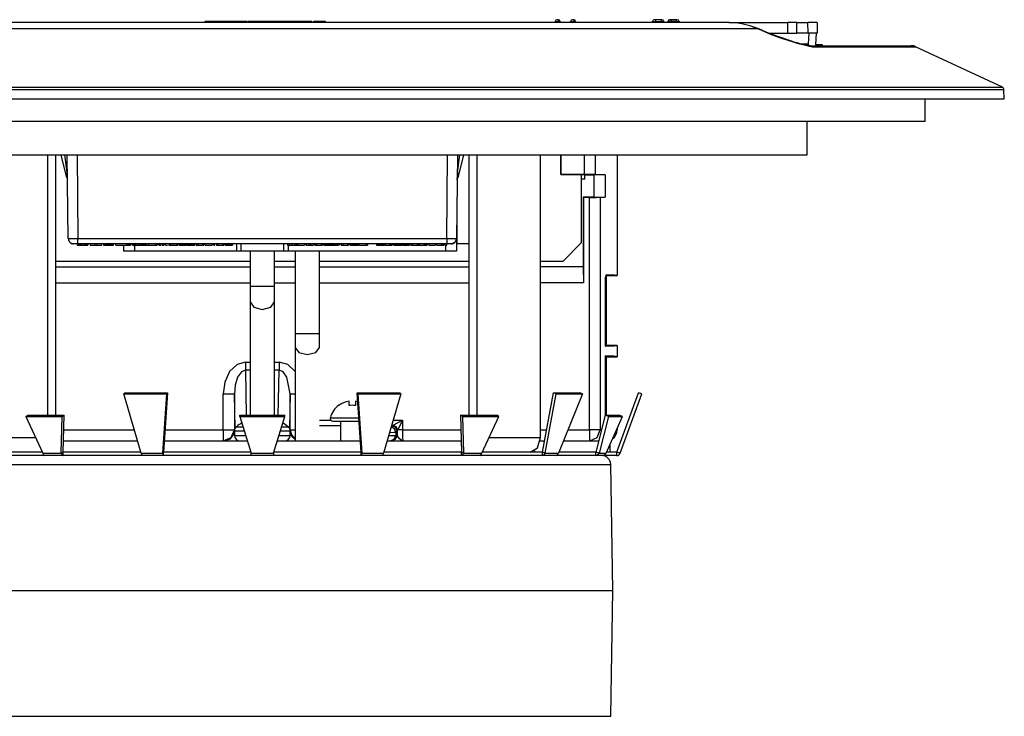
# Model space of a CAD drawing. Extents: x 5.6 to 27.6, y 2 to 35.8.
# Drawn here: x 8.4 to 13.9, y 15.7 to 19.5 of the extents above; entities that cross this region are included whole.
import ezdxf

# ---------------------------------------------------------------- set-up
doc = ezdxf.new("R2010")
doc.units = 0
doc.layers.get('0').update_dxf_attribs({"linetype": 'CONTINUOUS'})

# ---------------------------------------------------------------- blocks, each defined once
blk = doc.blocks.new('SE182')
at = {"color": 7, "linetype": 'CONTINUOUS'}
for p, q in [((12.5242, 19.4989), (7.0162, 19.4989)), ((12.3461, 19.5343), (7.1942, 19.5343)), ((9.4703, 19.5393), (9.4496, 19.5393)), ((9.4496, 19.5393), (9.4496, 19.5343)), ((9.6814, 19.5393), (9.4703, 19.5393)), ((9.4703, 19.5393), (9.4703, 19.5343)), ((9.6814, 19.5393), (9.6814, 19.5343)), ((9.6886, 19.5393), (9.6814, 19.5393)), ((9.7006, 19.5393), (9.6917, 19.5393)), ((9.7134, 19.5393), (9.6998, 19.5393)), ((9.7522, 19.5393), (9.7134, 19.5393)), ((9.7134, 19.5393), (9.7134, 19.5343)), ((9.7522, 19.5393), (9.7452, 19.5393)), ((9.8535, 19.5393), (9.7522, 19.5393)), ((9.7522, 19.5393), (9.7522, 19.5343)), ((9.872, 19.5393), (9.8535, 19.5393)), ((9.8535, 19.5393), (9.8535, 19.5343)), ((9.872, 19.5393), (9.872, 19.5343)), ((9.9437, 19.5393), (9.872, 19.5393)), ((9.9812, 19.5393), (9.9437, 19.5393)), ((9.9437, 19.5393), (9.9437, 19.5343)), ((10.0448, 19.5393), (9.9812, 19.5393)), ((9.9812, 19.5393), (9.9812, 19.5343)), ((10.0448, 19.5393), (10.0456, 19.5393)), ((10.0448, 19.5393), (10.0448, 19.5343)), ((10.0456, 19.5343), (10.0456, 19.5393)), ((10.1211, 19.5393), (10.0558, 19.5393)), ((10.0558, 19.5393), (10.0558, 19.5343)), ((10.1211, 19.5343), (10.1211, 19.5393)), ((11.3991, 19.5393), (11.4191, 19.5393)), ((11.4165, 19.5493), (11.4091, 19.5493)), ((11.4191, 19.5393), (11.4265, 19.5393)), ((11.485, 19.5393), (11.505, 19.5393)), ((11.5025, 19.5493), (11.495, 19.5493)), ((11.5125, 19.5393), (11.505, 19.5393)), ((11.941, 19.5393), (11.9609, 19.5393)), ((11.9819, 19.5493), (11.951, 19.5493)), ((11.9609, 19.5393), (11.9919, 19.5393)), ((11.9933, 19.5493), (11.9819, 19.5493)), ((11.9919, 19.5393), (12.0033, 19.5393)), ((12.0456, 19.5393), (12.0257, 19.5393)), ((12.0666, 19.5493), (12.0357, 19.5493)), ((12.0766, 19.5393), (12.0456, 19.5393)), ((12.078, 19.5493), (12.0666, 19.5493)), ((12.0766, 19.5393), (12.088, 19.5393)), ((12.3643, 19.5343), (12.6932, 19.5343)), ((12.5499, 19.4887), (12.5242, 19.4989)), ((12.6925, 19.4743), (12.6932, 19.5343)), ((12.7431, 19.5343), (12.6932, 19.5343)), ((12.7433, 19.4743), (12.7431, 19.5343)), ((12.7431, 19.5343), (12.8046, 19.5343)), ((12.8055, 19.4743), (12.8046, 19.5343)), ((12.8558, 19.5343), (12.8046, 19.5343)), ((12.8558, 19.5343), (12.8567, 19.4743)), ((12.592, 19.4743), (12.6925, 19.4743)), ((12.6925, 19.4743), (12.7433, 19.4743)), ((12.8055, 19.4743), (12.7433, 19.4743)), ((12.8113, 19.4743), (12.8055, 19.4743)), ((12.8078, 19.4143), (12.8113, 19.4743)), ((12.8509, 19.4743), (12.8113, 19.4743)), ((12.8509, 19.4743), (12.8471, 19.4093)), ((12.8567, 19.4743), (12.8509, 19.4743)), ((12.7668, 19.4143), (12.8077, 19.4143)), ((12.8074, 19.4093), (12.7878, 19.4093)), ((12.8074, 19.4093), (12.8077, 19.4143)), ((12.8077, 19.4143), (12.8078, 19.4143)), ((12.8082, 19.4043), (13.3779, 19.4043)), ((12.8295, 19.3987), (13.4033, 19.3987)), ((12.8863, 19.4093), (12.8471, 19.4093)), ((12.886, 19.4043), (12.8863, 19.4093)), ((12.886, 19.4043), (12.9584, 19.4043)), ((13.8868, 19.1732), (13.4033, 19.3987)), ((5.6535, 19.1732), (13.8868, 19.1732)), ((5.6448, 19.1601), (13.8955, 19.1601)), ((13.8973, 19.1093), (13.8955, 19.1601)), ((5.6501, 19.1093), (13.8973, 19.1093)), ((13.4577, 18.9843), (13.4577, 19.1093)), ((6.3009, 18.9843), (13.4577, 18.9843)), ((12.8014, 18.7968), (12.8014, 18.9843)), ((6.7389, 18.7968), (12.8014, 18.7968)), ((8.5773, 17.3485), (8.5773, 18.7968)), ((8.6211, 17.3485), (8.6211, 18.7968)), ((8.6831, 18.6683), (8.6518, 18.7968)), ((8.684, 18.6984), (8.6719, 18.7968)), ((8.6894, 18.332), (8.6853, 18.7968)), ((8.7403, 18.7968), (8.7444, 18.332)), ((10.796, 18.332), (10.8, 18.7968)), ((10.855, 18.7968), (10.851, 18.332)), ((10.8564, 18.6984), (10.8684, 18.7968)), ((10.8885, 18.7968), (10.8572, 18.6683)), ((10.9182, 18.7968), (10.9182, 18.3023)), ((10.9192, 18.7968), (10.9192, 17.3485)), ((10.9631, 18.7968), (10.9631, 17.3485)), ((11.3166, 17.2233), (11.3166, 18.7968)), ((11.4313, 18.6871), (11.4313, 18.7968)), ((11.432, 18.6878), (11.432, 18.7968)), ((11.5625, 18.6878), (11.5625, 18.7968)), ((11.6216, 18.7968), (11.6216, 18.6874)), ((11.7442, 18.7968), (11.7442, 18.1253)), ((11.7442, 18.7968), (11.7442, 18.1253)), ((8.6863, 18.6693), (8.684, 18.6984)), ((10.8564, 18.6984), (10.854, 18.6667)), ((11.432, 18.6878), (11.4313, 18.6871)), ((11.4313, 18.6871), (11.5555, 18.6871)), ((11.5625, 18.6878), (11.432, 18.6878)), ((11.5461, 18.3093), (11.5461, 18.6871)), ((11.5555, 18.6871), (11.5633, 18.6863)), ((11.5633, 18.6863), (11.6165, 18.6863)), ((11.5633, 18.662), (11.5633, 18.6863)), ((11.6165, 18.5613), (11.6165, 18.6863)), ((11.6773, 18.6859), (11.6773, 18.5617)), ((10.8538, 18.66), (10.854, 18.6667)), ((11.5633, 18.662), (11.5461, 18.662)), ((11.5555, 18.5613), (11.5555, 18.1743)), ((11.6165, 18.5613), (11.5555, 18.5613)), ((11.5555, 18.5613), (11.5563, 18.5605)), ((11.5901, 18.5605), (11.5563, 18.5605)), ((11.5563, 18.5605), (11.5563, 18.0843)), ((11.5901, 17.2673), (11.5901, 18.5605)), ((11.6501, 18.5609), (11.6501, 17.2673)), ((10.8516, 18.4065), (10.8516, 18.3023)), ((8.7162, 18.3028), (8.7447, 18.3028)), ((8.7204, 18.3023), (8.7194, 18.3023)), ((8.7402, 18.3023), (8.7402, 18.2953)), ((8.7402, 18.2953), (8.7417, 18.2953)), ((8.7417, 18.3023), (8.7417, 18.2953)), ((8.7417, 18.2953), (8.7448, 18.2953)), ((8.7444, 18.3028), (8.7444, 18.332)), ((8.7444, 18.332), (10.796, 18.332)), ((8.7444, 18.3023), (8.7444, 18.3028)), ((10.796, 18.3023), (8.7444, 18.3023)), ((8.7448, 18.3023), (8.7448, 18.2953)), ((8.7448, 18.2953), (8.751, 18.2953)), ((8.751, 18.3023), (8.751, 18.2953)), ((8.751, 18.2953), (8.7572, 18.2953)), ((8.7572, 18.3023), (8.7572, 18.2953)), ((8.7572, 18.2953), (8.765, 18.2953)), ((8.765, 18.3023), (8.765, 18.2953)), ((8.765, 18.2953), (8.7789, 18.2953)), ((8.7789, 18.3023), (8.7789, 18.2953)), ((8.7789, 18.2953), (8.7867, 18.2953)), ((8.7867, 18.3023), (8.7867, 18.2953)), ((8.7867, 18.2953), (8.7929, 18.2953)), ((8.7929, 18.3023), (8.7929, 18.2953)), ((8.7929, 18.2953), (8.7991, 18.2953)), ((8.7991, 18.3023), (8.7991, 18.2953)), ((8.7991, 18.2953), (8.8006, 18.2953)), ((8.8006, 18.3023), (8.8006, 18.2953)), ((8.813, 18.3023), (8.813, 18.2953)), ((8.813, 18.2953), (8.8378, 18.2953)), ((8.8378, 18.2953), (8.8378, 18.3023)), ((8.8378, 18.2953), (8.8502, 18.2953)), ((8.8502, 18.3023), (8.8502, 18.2953)), ((8.8502, 18.2953), (8.875, 18.2953)), ((8.875, 18.3023), (8.875, 18.2953)), ((8.8874, 18.3023), (8.8874, 18.2953)), ((8.8874, 18.2953), (8.8967, 18.2953)), ((8.8967, 18.3023), (8.8967, 18.2953)), ((8.8983, 18.3023), (8.8983, 18.2953)), ((8.8983, 18.2953), (8.9014, 18.2953)), ((8.9014, 18.3023), (8.9014, 18.2953)), ((8.9014, 18.2953), (8.906, 18.2953)), ((8.906, 18.3023), (8.906, 18.2953)), ((8.906, 18.2953), (8.9122, 18.2953)), ((8.9122, 18.3023), (8.9122, 18.2953)), ((8.9122, 18.2953), (8.9184, 18.2953)), ((8.9184, 18.3023), (8.9184, 18.2953)), ((8.9184, 18.2953), (8.9246, 18.2953)), ((8.9246, 18.3023), (8.9246, 18.2953)), ((8.9246, 18.2953), (8.9293, 18.2953)), ((8.9293, 18.3023), (8.9293, 18.2953)), ((8.9293, 18.2953), (8.9324, 18.2953)), ((8.9324, 18.3023), (8.9324, 18.2953)), ((8.9339, 18.3023), (8.9339, 18.2953)), ((8.9339, 18.2953), (8.9432, 18.2953)), ((8.9432, 18.2953), (8.9432, 18.3023)), ((8.9556, 18.2953), (8.9556, 18.3023)), ((8.9556, 18.2953), (9.0145, 18.2953)), ((9.0002, 18.2603), (8.9999, 18.2953)), ((9.0145, 18.3023), (9.0145, 18.2953)), ((9.016, 18.3023), (9.016, 18.2953)), ((9.016, 18.2953), (9.0212, 18.2953)), ((9.0212, 18.3023), (9.0212, 18.2953)), ((9.0212, 18.2953), (9.0253, 18.2953)), ((9.0253, 18.3023), (9.0253, 18.2953)), ((9.0269, 18.3023), (9.0269, 18.2953)), ((9.0269, 18.2953), (9.0362, 18.2953)), ((9.0362, 18.2953), (9.0362, 18.3023)), ((9.0387, 18.3023), (9.0387, 18.2953)), ((9.0486, 18.3023), (9.0486, 18.2953)), ((9.0486, 18.2953), (9.0502, 18.2953)), ((9.0502, 18.3023), (9.0502, 18.2953)), ((9.0502, 18.2953), (9.0533, 18.2953)), ((9.0533, 18.3023), (9.0533, 18.2953)), ((9.0533, 18.2953), (9.0595, 18.2953)), ((9.0595, 18.3023), (9.0595, 18.2953)), ((9.0595, 18.2953), (9.0657, 18.2953)), ((9.0599, 18.2953), (9.0602, 18.2603)), ((9.0657, 18.2953), (9.0657, 18.3023)), ((9.0657, 18.2953), (9.0734, 18.2953)), ((9.0734, 18.3023), (9.0734, 18.2953)), ((9.0734, 18.2953), (9.0858, 18.2953)), ((9.0858, 18.3023), (9.0858, 18.2953)), ((9.0858, 18.2953), (9.0936, 18.2953)), ((9.0936, 18.3023), (9.0936, 18.2953)), ((9.0936, 18.2953), (9.0998, 18.2953)), ((9.0998, 18.3023), (9.0998, 18.2953)), ((9.0998, 18.2953), (9.106, 18.2953)), ((9.106, 18.3023), (9.106, 18.2953)), ((9.106, 18.2953), (9.1091, 18.2953)), ((9.1091, 18.3023), (9.1091, 18.2953)), ((9.1091, 18.2953), (9.1106, 18.2953)), ((9.1106, 18.3023), (9.1106, 18.2953)), ((9.1111, 18.3023), (9.1111, 18.2953)), ((9.1111, 18.2953), (9.1162, 18.2953)), ((9.1162, 18.3023), (9.1162, 18.2953)), ((9.1162, 18.2953), (9.1204, 18.2953)), ((9.1204, 18.3023), (9.1204, 18.2953)), ((9.123, 18.3023), (9.123, 18.2953)), ((9.123, 18.2953), (9.137, 18.2953)), ((9.137, 18.3023), (9.137, 18.2953)), ((9.137, 18.2953), (9.1757, 18.2953)), ((9.1757, 18.3023), (9.1757, 18.2953)), ((9.1757, 18.2953), (9.185, 18.2953)), ((9.185, 18.3023), (9.185, 18.2953)), ((9.1906, 18.3023), (9.1906, 18.2953)), ((9.1974, 18.3023), (9.1974, 18.2953)), ((9.1974, 18.2953), (9.2052, 18.2953)), ((9.2052, 18.2953), (9.2052, 18.3023)), ((9.2118, 18.2953), (9.2165, 18.2953)), ((9.2165, 18.3023), (9.2165, 18.2953)), ((9.2165, 18.2953), (9.2227, 18.2953)), ((9.2227, 18.3023), (9.2227, 18.2953)), ((9.2309, 18.2953), (9.2309, 18.3023)), ((9.2309, 18.2953), (9.2436, 18.2953)), ((9.2502, 18.3023), (9.2502, 18.2953)), ((9.2502, 18.2953), (9.2595, 18.2953)), ((9.2595, 18.3023), (9.2595, 18.2953)), ((9.2595, 18.2953), (9.275, 18.2953)), ((9.275, 18.3023), (9.275, 18.2953)), ((9.275, 18.2953), (9.2905, 18.2953)), ((9.2905, 18.3023), (9.2905, 18.2953)), ((9.2905, 18.2953), (9.2998, 18.2953)), ((9.2998, 18.3023), (9.2998, 18.2953)), ((9.3043, 18.3023), (9.3043, 18.2953)), ((9.308, 18.3023), (9.308, 18.2953)), ((9.308, 18.2953), (9.3091, 18.2953)), ((9.3091, 18.3023), (9.3091, 18.2953)), ((9.3091, 18.2953), (9.3111, 18.2953)), ((9.3111, 18.3023), (9.3111, 18.2953)), ((9.3111, 18.2953), (9.3153, 18.2953)), ((9.3153, 18.3023), (9.3153, 18.2953)), ((9.3153, 18.2953), (9.3194, 18.2953)), ((9.3194, 18.2953), (9.3194, 18.3023)), ((9.3194, 18.2953), (9.3246, 18.2953)), ((9.3246, 18.3023), (9.3246, 18.2953)), ((9.3246, 18.2953), (9.3328, 18.2953)), ((9.3328, 18.3023), (9.3328, 18.2953)), ((9.3328, 18.2953), (9.338, 18.2953)), ((9.338, 18.3023), (9.338, 18.2953)), ((9.338, 18.2953), (9.3421, 18.2953)), ((9.3421, 18.3023), (9.3421, 18.2953)), ((9.3421, 18.2953), (9.3463, 18.2953)), ((9.3463, 18.3023), (9.3463, 18.2953)), ((9.3463, 18.2953), (9.3483, 18.2953)), ((9.3483, 18.3023), (9.3483, 18.2953)), ((9.3483, 18.2953), (9.3494, 18.2953)), ((9.3494, 18.3023), (9.3494, 18.2953)), ((9.3518, 18.3023), (9.3518, 18.2953)), ((9.3518, 18.2953), (9.356, 18.2953)), ((9.356, 18.3023), (9.356, 18.2953)), ((9.3576, 18.3023), (9.3576, 18.2953)), ((9.3576, 18.2953), (9.3638, 18.2953)), ((9.3638, 18.3023), (9.3638, 18.2953)), ((9.3649, 18.3023), (9.3649, 18.2953)), ((9.3649, 18.2953), (9.3669, 18.2953)), ((9.3669, 18.3023), (9.3669, 18.2953)), ((9.3669, 18.2953), (9.37, 18.2953)), ((9.37, 18.3023), (9.37, 18.2953)), ((9.37, 18.2953), (9.3742, 18.2953)), ((9.3742, 18.3023), (9.3742, 18.2953)), ((9.3742, 18.2953), (9.3783, 18.2953)), ((9.3783, 18.3023), (9.3783, 18.2953)), ((9.3783, 18.2953), (9.3824, 18.2953)), ((9.3824, 18.3023), (9.3824, 18.2953)), ((9.3824, 18.2953), (9.3855, 18.2953)), ((9.3855, 18.3023), (9.3855, 18.2953)), ((9.3855, 18.2953), (9.3876, 18.2953)), ((9.3876, 18.3023), (9.3876, 18.2953)), ((9.3886, 18.3023), (9.3886, 18.2953)), ((9.3886, 18.2953), (9.3948, 18.2953)), ((9.3948, 18.2953), (9.3948, 18.3023)), ((9.4031, 18.3023), (9.4031, 18.2953)), ((9.4031, 18.2953), (9.4124, 18.2953)), ((9.4124, 18.3023), (9.4124, 18.2953)), ((9.4124, 18.2953), (9.4382, 18.2953)), ((9.4382, 18.3023), (9.4382, 18.2953)), ((9.4382, 18.2953), (9.4444, 18.2953)), ((9.4444, 18.3023), (9.4444, 18.2953)), ((9.449, 18.3023), (9.449, 18.2953)), ((9.4527, 18.2953), (9.4527, 18.3023)), ((9.4527, 18.2953), (9.492, 18.2953)), ((9.492, 18.3023), (9.492, 18.2953)), ((9.4924, 18.3023), (9.4924, 18.2953)), ((9.5002, 18.3023), (9.5002, 18.2953)), ((9.5002, 18.2953), (9.5064, 18.2953)), ((9.5064, 18.2953), (9.5064, 18.3023)), ((9.5068, 18.2953), (9.5068, 18.3023)), ((9.5147, 18.3023), (9.5147, 18.2953)), ((9.5147, 18.2953), (9.524, 18.2953)), ((9.524, 18.3023), (9.524, 18.2953)), ((9.524, 18.2953), (9.5498, 18.2953)), ((9.5306, 18.2953), (9.5399, 18.2953)), ((9.5498, 18.3023), (9.5498, 18.2953)), ((9.5498, 18.2953), (9.556, 18.2953)), ((9.556, 18.3023), (9.556, 18.2953)), ((9.5626, 18.3023), (9.5626, 18.2953)), ((9.5643, 18.3023), (9.5643, 18.2953)), ((9.5643, 18.2953), (9.5653, 18.2953)), ((9.5653, 18.3023), (9.5653, 18.2953)), ((9.5653, 18.2953), (9.5674, 18.2953)), ((9.5674, 18.3023), (9.5674, 18.2953)), ((9.5674, 18.2953), (9.5715, 18.2953)), ((9.5715, 18.3023), (9.5715, 18.2953)), ((9.5715, 18.2953), (9.5757, 18.2953)), ((9.5757, 18.3023), (9.5757, 18.2953)), ((9.5757, 18.2953), (9.5808, 18.2953)), ((9.5808, 18.3023), (9.5808, 18.2953)), ((9.5808, 18.2953), (9.5901, 18.2953)), ((9.5901, 18.3023), (9.5901, 18.2953)), ((9.5901, 18.2953), (9.5953, 18.2953)), ((9.5953, 18.3023), (9.5953, 18.2953)), ((9.5953, 18.2953), (9.5994, 18.2953)), ((9.5994, 18.3023), (9.5994, 18.2953)), ((9.5994, 18.2953), (9.6036, 18.2953)), ((9.6036, 18.3023), (9.6036, 18.2953)), ((9.6036, 18.2953), (9.6046, 18.2953)), ((9.6046, 18.3023), (9.6046, 18.2953)), ((9.6268, 18.3023), (9.6272, 18.2603)), ((9.6522, 18.2603), (9.6518, 18.3023)), ((9.8885, 18.3023), (9.8882, 18.2603)), ((9.9102, 18.3023), (9.9102, 18.2953)), ((9.9102, 18.2953), (9.9195, 18.2953)), ((9.9135, 18.2953), (9.9132, 18.2603)), ((9.9195, 18.3023), (9.9195, 18.2953)), ((9.9195, 18.2953), (9.935, 18.2953)), ((9.935, 18.3023), (9.935, 18.2953)), ((9.935, 18.2953), (9.9505, 18.2953)), ((9.9505, 18.3023), (9.9505, 18.2953)), ((9.9505, 18.2953), (9.9598, 18.2953)), ((9.9598, 18.3023), (9.9598, 18.2953)), ((9.9618, 18.3023), (9.9618, 18.2953)), ((9.9618, 18.2953), (9.966, 18.2953)), ((9.966, 18.3023), (9.966, 18.2953)), ((9.968, 18.3023), (9.968, 18.2953)), ((9.968, 18.2953), (10.0052, 18.2953)), ((10.0052, 18.3023), (10.0052, 18.2953)), ((10.0083, 18.3023), (10.0083, 18.2953)), ((10.0135, 18.3023), (10.0135, 18.2953)), ((10.0135, 18.2953), (10.03, 18.2953)), ((10.03, 18.2953), (10.03, 18.3023)), ((10.03, 18.2953), (10.0383, 18.2953)), ((10.0383, 18.3023), (10.0383, 18.2953)), ((10.0383, 18.2953), (10.0548, 18.2953)), ((10.0548, 18.3023), (10.0548, 18.2953)), ((10.0579, 18.3023), (10.0579, 18.2953)), ((10.0631, 18.3023), (10.0631, 18.2953)), ((10.0631, 18.2953), (10.0724, 18.2953)), ((10.0724, 18.3023), (10.0724, 18.2953)), ((10.0724, 18.2953), (10.0982, 18.2953)), ((10.0982, 18.3023), (10.0982, 18.2953)), ((10.0982, 18.2953), (10.1044, 18.2953)), ((10.1044, 18.3023), (10.1044, 18.2953)), ((10.1075, 18.3023), (10.1075, 18.2953)), ((10.1127, 18.3023), (10.1127, 18.2953)), ((10.1127, 18.2953), (10.1189, 18.2953)), ((10.1158, 18.3023), (10.1158, 18.2953)), ((10.1158, 18.2953), (10.1168, 18.2953)), ((10.1168, 18.3023), (10.1168, 18.2953)), ((10.1168, 18.2953), (10.121, 18.2953)), ((10.121, 18.3023), (10.121, 18.2953)), ((10.121, 18.2953), (10.1251, 18.2953)), ((10.1251, 18.3023), (10.1251, 18.2953)), ((10.1251, 18.2953), (10.1292, 18.2953)), ((10.1292, 18.3023), (10.1292, 18.2953)), ((10.1292, 18.2953), (10.1344, 18.2953)), ((10.1344, 18.3023), (10.1344, 18.2953)), ((10.1344, 18.2953), (10.1396, 18.2953)), ((10.1396, 18.3023), (10.1396, 18.2953)), ((10.1396, 18.2953), (10.1437, 18.2953)), ((10.1437, 18.3023), (10.1437, 18.2953)), ((10.1437, 18.2953), (10.1468, 18.2953)), ((10.1447, 18.2953), (10.1489, 18.2953)), ((10.1468, 18.3023), (10.1468, 18.2953)), ((10.1468, 18.2953), (10.1478, 18.2953)), ((10.1478, 18.2953), (10.1478, 18.3023)), ((10.1489, 18.3023), (10.1489, 18.2953)), ((10.1489, 18.2953), (10.1509, 18.2953)), ((10.1509, 18.3023), (10.1509, 18.2953)), ((10.153, 18.3023), (10.153, 18.2953)), ((10.153, 18.2953), (10.154, 18.2953)), ((10.154, 18.3023), (10.154, 18.2953)), ((10.154, 18.2953), (10.1561, 18.2953)), ((10.1561, 18.3023), (10.1561, 18.2953)), ((10.1561, 18.2953), (10.1602, 18.2953)), ((10.1602, 18.3023), (10.1602, 18.2953)), ((10.1602, 18.2953), (10.1644, 18.2953)), ((10.1644, 18.3023), (10.1644, 18.2953)), ((10.1644, 18.2953), (10.1695, 18.2953)), ((10.1695, 18.3023), (10.1695, 18.2953)), ((10.1695, 18.2953), (10.1788, 18.2953)), ((10.1788, 18.3023), (10.1788, 18.2953)), ((10.1788, 18.2953), (10.184, 18.2953)), ((10.184, 18.3023), (10.184, 18.2953)), ((10.184, 18.2953), (10.1881, 18.2953)), ((10.1881, 18.3023), (10.1881, 18.2953)), ((10.1881, 18.2953), (10.1923, 18.2953)), ((10.1923, 18.3023), (10.1923, 18.2953)), ((10.1923, 18.2953), (10.1933, 18.2953)), ((10.1933, 18.3023), (10.1933, 18.2953)), ((10.2016, 18.2953), (10.2016, 18.3023)), ((10.2088, 18.3023), (10.2088, 18.2953)), ((10.2088, 18.2953), (10.2181, 18.2953)), ((10.2181, 18.3023), (10.2181, 18.2953)), ((10.2181, 18.2953), (10.2439, 18.2953)), ((10.2439, 18.3023), (10.2439, 18.2953)), ((10.2439, 18.2953), (10.2501, 18.2953)), ((10.2501, 18.3023), (10.2501, 18.2953)), ((10.2553, 18.2953), (10.2553, 18.3023)), ((10.2584, 18.3023), (10.2584, 18.2953)), ((10.2584, 18.2953), (10.2594, 18.2953)), ((10.2594, 18.3023), (10.2594, 18.2953)), ((10.2594, 18.2953), (10.2615, 18.2953)), ((10.2615, 18.3023), (10.2615, 18.2953)), ((10.2615, 18.2953), (10.2656, 18.2953)), ((10.2656, 18.3023), (10.2656, 18.2953)), ((10.2656, 18.2953), (10.2698, 18.2953)), ((10.2698, 18.2953), (10.2698, 18.3023)), ((10.2698, 18.2953), (10.2749, 18.2953)), ((10.2749, 18.3023), (10.2749, 18.2953)), ((10.2749, 18.2953), (10.2832, 18.2953)), ((10.2832, 18.3023), (10.2832, 18.2953)), ((10.2832, 18.2953), (10.2884, 18.2953)), ((10.2884, 18.3023), (10.2884, 18.2953)), ((10.2884, 18.2953), (10.2925, 18.2953)), ((10.2925, 18.3023), (10.2925, 18.2953)), ((10.2925, 18.2953), (10.2966, 18.2953)), ((10.2966, 18.3023), (10.2966, 18.2953)), ((10.2966, 18.2953), (10.2987, 18.2953)), ((10.2987, 18.3023), (10.2987, 18.2953)), ((10.2987, 18.2953), (10.2997, 18.2953)), ((10.2997, 18.3023), (10.2997, 18.2953)), ((10.3018, 18.3023), (10.3018, 18.2953)), ((10.3018, 18.2953), (10.3039, 18.2953)), ((10.3039, 18.3023), (10.3039, 18.2953)), ((10.3039, 18.2953), (10.3049, 18.2953)), ((10.3049, 18.3023), (10.3049, 18.2953)), ((10.308, 18.2953), (10.308, 18.3023)), ((10.308, 18.2953), (10.3473, 18.2953)), ((10.3473, 18.3023), (10.3473, 18.2953)), ((10.3483, 18.3023), (10.3483, 18.2953)), ((10.3483, 18.2953), (10.3545, 18.2953)), ((10.3545, 18.3023), (10.3545, 18.2953)), ((10.4051, 18.3023), (10.4051, 18.2953)), ((10.4051, 18.2953), (10.4062, 18.2953)), ((10.4062, 18.3023), (10.4062, 18.2953)), ((10.4062, 18.2953), (10.4082, 18.2953)), ((10.4082, 18.3023), (10.4082, 18.2953)), ((10.4082, 18.2953), (10.4124, 18.2953)), ((10.4124, 18.3023), (10.4124, 18.2953)), ((10.4124, 18.2953), (10.4165, 18.2953)), ((10.4165, 18.3023), (10.4165, 18.2953)), ((10.4165, 18.2953), (10.4217, 18.2953)), ((10.4217, 18.3023), (10.4217, 18.2953)), ((10.4217, 18.2953), (10.431, 18.2953)), ((10.431, 18.3023), (10.431, 18.2953)), ((10.431, 18.2953), (10.4361, 18.2953)), ((10.4361, 18.3023), (10.4361, 18.2953)), ((10.4361, 18.2953), (10.4403, 18.2953)), ((10.4403, 18.3023), (10.4403, 18.2953)), ((10.4403, 18.2953), (10.4444, 18.2953)), ((10.4444, 18.3023), (10.4444, 18.2953)), ((10.4444, 18.2953), (10.4454, 18.2953)), ((10.4454, 18.3023), (10.4454, 18.2953)), ((10.4465, 18.3023), (10.4465, 18.2953)), ((10.4465, 18.2953), (10.4496, 18.2953)), ((10.4496, 18.3023), (10.4496, 18.2953)), ((10.4496, 18.2953), (10.4506, 18.2953)), ((10.4506, 18.3023), (10.4506, 18.2953)), ((10.4516, 18.3023), (10.4516, 18.2953)), ((10.4537, 18.3023), (10.4537, 18.2953)), ((10.4537, 18.2953), (10.4785, 18.2953)), ((10.4785, 18.3023), (10.4785, 18.2953)), ((10.4785, 18.2953), (10.4837, 18.2953)), ((10.4837, 18.3023), (10.4837, 18.2953)), ((10.4837, 18.2953), (10.493, 18.2953)), ((10.4837, 18.2953), (10.4878, 18.2953)), ((10.4878, 18.3023), (10.4878, 18.2953)), ((10.4878, 18.2953), (10.4909, 18.2953)), ((10.4909, 18.3023), (10.4909, 18.2953)), ((10.4909, 18.2953), (10.4919, 18.2953)), ((10.4919, 18.3023), (10.4919, 18.2953)), ((10.493, 18.3023), (10.493, 18.2953)), ((10.4971, 18.3023), (10.4971, 18.2953)), ((10.5012, 18.3023), (10.5012, 18.2953)), ((10.5012, 18.2953), (10.5023, 18.2953)), ((10.5023, 18.3023), (10.5023, 18.2953)), ((10.5023, 18.2953), (10.5043, 18.2953)), ((10.5043, 18.3023), (10.5043, 18.2953)), ((10.5043, 18.2953), (10.5085, 18.2953)), ((10.5085, 18.3023), (10.5085, 18.2953)), ((10.5085, 18.2953), (10.5126, 18.2953)), ((10.5126, 18.2953), (10.5126, 18.3023)), ((10.5126, 18.2953), (10.5178, 18.2953)), ((10.5178, 18.3023), (10.5178, 18.2953)), ((10.5178, 18.2953), (10.526, 18.2953)), ((10.526, 18.3023), (10.526, 18.2953)), ((10.526, 18.2953), (10.5312, 18.2953)), ((10.5312, 18.3023), (10.5312, 18.2953)), ((10.5312, 18.2953), (10.5353, 18.2953)), ((10.5353, 18.3023), (10.5353, 18.2953)), ((10.5353, 18.2953), (10.5395, 18.2953)), ((10.5395, 18.3023), (10.5395, 18.2953)), ((10.5395, 18.2953), (10.5415, 18.2953)), ((10.5415, 18.3023), (10.5415, 18.2953)), ((10.5415, 18.2953), (10.5426, 18.2953)), ((10.5426, 18.3023), (10.5426, 18.2953)), ((10.5436, 18.3023), (10.5436, 18.2953)), ((10.5436, 18.2953), (10.5457, 18.2953)), ((10.5457, 18.3023), (10.5457, 18.2953)), ((10.5457, 18.2953), (10.5467, 18.2953)), ((10.5467, 18.3023), (10.5467, 18.2953)), ((10.5508, 18.3023), (10.5508, 18.2953)), ((10.5508, 18.2953), (10.557, 18.2953)), ((10.557, 18.3023), (10.557, 18.2953)), ((10.5581, 18.3023), (10.5581, 18.2953)), ((10.5581, 18.2953), (10.5601, 18.2953)), ((10.5601, 18.3023), (10.5601, 18.2953)), ((10.5601, 18.2953), (10.5632, 18.2953)), ((10.5632, 18.3023), (10.5632, 18.2953)), ((10.5632, 18.2953), (10.5674, 18.2953)), ((10.5674, 18.3023), (10.5674, 18.2953)), ((10.5674, 18.2953), (10.5715, 18.2953)), ((10.5715, 18.3023), (10.5715, 18.2953)), ((10.5715, 18.2953), (10.5756, 18.2953)), ((10.5756, 18.3023), (10.5756, 18.2953)), ((10.5756, 18.2953), (10.5787, 18.2953)), ((10.5787, 18.3023), (10.5787, 18.2953)), ((10.5787, 18.2953), (10.5808, 18.2953)), ((10.5808, 18.3023), (10.5808, 18.2953)), ((10.5808, 18.2953), (10.5818, 18.2953)), ((10.5818, 18.3023), (10.5818, 18.2953)), ((10.5818, 18.2953), (10.588, 18.2953)), ((10.588, 18.2953), (10.588, 18.3023)), ((10.5922, 18.2953), (10.5922, 18.3023)), ((10.5963, 18.3023), (10.5963, 18.2953)), ((10.5963, 18.2953), (10.6056, 18.2953)), ((10.6056, 18.3023), (10.6056, 18.2953)), ((10.6056, 18.2953), (10.6314, 18.2953)), ((10.6149, 18.2953), (10.6248, 18.2953)), ((10.6314, 18.3023), (10.6314, 18.2953)), ((10.6314, 18.2953), (10.6376, 18.2953)), ((10.6376, 18.3023), (10.6376, 18.2953)), ((10.6397, 18.3023), (10.6397, 18.2953)), ((10.6397, 18.2953), (10.6449, 18.2953)), ((10.6449, 18.3023), (10.6449, 18.2953)), ((10.6459, 18.2953), (10.6459, 18.3023)), ((10.6459, 18.2953), (10.6707, 18.2953)), ((10.6707, 18.3023), (10.6707, 18.2953)), ((10.6707, 18.2953), (10.6759, 18.2953)), ((10.6759, 18.3023), (10.6759, 18.2953)), ((10.6759, 18.2953), (10.68, 18.2953)), ((10.68, 18.3023), (10.68, 18.2953)), ((10.68, 18.2953), (10.6841, 18.2953)), ((10.6841, 18.3023), (10.6841, 18.2953)), ((10.6841, 18.2953), (10.6862, 18.2953)), ((10.6862, 18.3023), (10.6862, 18.2953)), ((10.6862, 18.2953), (10.6872, 18.2953)), ((10.6872, 18.3023), (10.6872, 18.2953)), ((10.6955, 18.3023), (10.6955, 18.2953)), ((10.6955, 18.2953), (10.7327, 18.2953)), ((10.6955, 18.2953), (10.6996, 18.2953)), ((10.7327, 18.3023), (10.7327, 18.2953)), ((10.7379, 18.3023), (10.7379, 18.2953)), ((10.741, 18.2953), (10.741, 18.3023)), ((10.741, 18.2953), (10.7658, 18.2953)), ((10.7658, 18.3023), (10.7658, 18.2953)), ((10.7658, 18.2953), (10.7709, 18.2953)), ((10.7709, 18.3023), (10.7709, 18.2953)), ((10.7709, 18.2953), (10.7751, 18.2953)), ((10.7751, 18.3023), (10.7751, 18.2953)), ((10.7751, 18.2953), (10.7792, 18.2953)), ((10.7792, 18.3023), (10.7792, 18.2953)), ((10.7792, 18.2953), (10.7813, 18.2953)), ((10.7813, 18.3023), (10.7813, 18.2953)), ((10.7813, 18.2953), (10.7823, 18.2953)), ((10.7823, 18.3023), (10.7823, 18.2953)), ((10.7903, 18.2603), (10.7907, 18.2953)), ((10.7906, 18.3023), (10.7906, 18.2953)), ((10.7906, 18.2953), (10.7957, 18.2953)), ((10.7957, 18.3028), (10.8241, 18.3028)), ((10.7957, 18.2953), (10.7957, 18.3023)), ((10.796, 18.332), (10.796, 18.3028)), ((10.796, 18.3028), (10.796, 18.3023)), ((10.821, 18.3023), (10.82, 18.3023)), ((10.851, 18.332), (10.8503, 18.2603)), ((10.9182, 18.3023), (10.8516, 18.3023)), ((11.4411, 18.2043), (11.5461, 18.3093)), ((9.0602, 18.2603), (9.0002, 18.2603)), ((9.6272, 18.2603), (9.0602, 18.2603)), ((9.6522, 18.2603), (9.6272, 18.2603)), ((9.8882, 18.2603), (9.6522, 18.2603)), ((9.7027, 18.2603), (9.7027, 18.0662)), ((9.8377, 18.0662), (9.8377, 18.2603)), ((9.9132, 18.2603), (9.8882, 18.2603)), ((10.7903, 18.2603), (9.9132, 18.2603)), ((9.9527, 18.2603), (9.9527, 17.8023)), ((10.0877, 17.8023), (10.0877, 18.2603)), ((10.8503, 18.2603), (10.7903, 18.2603)), ((9.7027, 18.2043), (8.6211, 18.2043)), ((9.9527, 18.2043), (9.8377, 18.2043)), ((10.9192, 18.2043), (10.0877, 18.2043)), ((11.4411, 18.2043), (11.3166, 18.2043)), ((8.6211, 18.1743), (9.7027, 18.1743)), ((9.8377, 18.1743), (9.9527, 18.1743)), ((10.0877, 18.1743), (10.9192, 18.1743)), ((11.5555, 18.1743), (11.3166, 18.1743)), ((11.5555, 18.1743), (11.5563, 18.0843)), ((8.6211, 18.0843), (9.7027, 18.0843)), ((9.8377, 18.0843), (9.9527, 18.0843)), ((10.0877, 18.0843), (10.9192, 18.0843)), ((11.5563, 18.0843), (11.3166, 18.0843)), ((11.6777, 18.1075), (11.6777, 17.7324)), ((11.6822, 18.1244), (11.6822, 17.7368)), ((11.6822, 17.7368), (11.6822, 18.1244)), ((11.7442, 18.1253), (11.6824, 18.1253)), ((11.6824, 18.1253), (11.7442, 18.1253)), ((9.7027, 18.0662), (9.7027, 17.9794)), ((9.7027, 18.0662), (9.8377, 18.0662)), ((9.8377, 17.9794), (9.8377, 18.0662)), ((9.7027, 17.9794), (9.7027, 17.3485)), ((9.8377, 17.3485), (9.8377, 17.9794)), ((9.9527, 17.8023), (10.0877, 17.8023)), ((9.9527, 17.8023), (9.9527, 17.7249)), ((10.0877, 17.7249), (10.0877, 17.8023)), ((9.9527, 17.7249), (9.9527, 17.2053)), ((11.6777, 17.7324), (11.6822, 17.7368)), ((11.6822, 17.7368), (11.7442, 17.7368)), ((11.7442, 17.7368), (11.6822, 17.7368)), ((11.7442, 17.7368), (11.7442, 17.6738)), ((11.7442, 17.7368), (11.7442, 17.6738)), ((9.6767, 17.6434), (9.7027, 17.6434)), ((9.6767, 17.6434), (9.6767, 17.5988)), ((9.8377, 17.6434), (9.8636, 17.6434)), ((9.8636, 17.6434), (9.8636, 17.5988)), ((11.6777, 17.6782), (11.6777, 17.3485)), ((11.6777, 17.6782), (11.6822, 17.6738)), ((11.6822, 17.6738), (11.6822, 17.3485)), ((11.6822, 17.6738), (11.7442, 17.6738)), ((11.6822, 17.3485), (11.6822, 17.6738)), ((11.7442, 17.6738), (11.6822, 17.6738)), ((9.7027, 17.5988), (9.6767, 17.5988)), ((9.6767, 17.5988), (9.6811, 17.3485)), ((9.8636, 17.5988), (9.8377, 17.5988)), ((9.8592, 17.3485), (9.8636, 17.5988)), ((8.9991, 17.4664), (9.0049, 17.4733)), ((9.0049, 17.4733), (9.2427, 17.4733)), ((9.2427, 17.4733), (9.2204, 17.1433)), ((9.2369, 17.4664), (9.2427, 17.4733)), ((10.32, 17.1433), (10.2976, 17.4733)), ((10.3034, 17.4664), (10.2976, 17.4733)), ((10.2976, 17.4733), (10.5354, 17.4733)), ((10.5412, 17.4664), (10.5354, 17.4733)), ((11.3284, 17.1433), (11.3889, 17.4733)), ((11.4041, 17.4664), (11.3889, 17.4733)), ((11.3889, 17.4733), (11.5358, 17.4733)), ((11.551, 17.4664), (11.5358, 17.4733)), ((11.7417, 17.1433), (11.8618, 17.4733)), ((11.8806, 17.4664), (11.8618, 17.4733)), ((9.0957, 17.1364), (8.9991, 17.4664)), ((8.9991, 17.4664), (9.2369, 17.4664)), ((9.2369, 17.4664), (9.2146, 17.1364)), ((9.5523, 17.2673), (9.5523, 17.4674)), ((9.5523, 17.4674), (9.6152, 17.4674)), ((9.6186, 17.2746), (9.6152, 17.4674)), ((9.6152, 17.4674), (9.6152, 17.2673)), ((9.9251, 17.4674), (9.9217, 17.2746)), ((9.9251, 17.2673), (9.9251, 17.4674)), ((9.9251, 17.4674), (9.9527, 17.4674)), ((10.2527, 17.4019), (10.2527, 17.4258)), ((10.2877, 17.4258), (10.2877, 17.4019)), ((10.3258, 17.1364), (10.3034, 17.4664)), ((10.3034, 17.4664), (10.5412, 17.4664)), ((10.5412, 17.4664), (10.4446, 17.1364)), ((11.3436, 17.1364), (11.4041, 17.4664)), ((11.4041, 17.4664), (11.551, 17.4664)), ((11.551, 17.4664), (11.4171, 17.1364)), ((11.7605, 17.1364), (11.8806, 17.4664)), ((10.1952, 17.4019), (10.1952, 17.4034)), ((8.4553, 17.3417), (8.4663, 17.3485)), ((8.4553, 17.3417), (8.5497, 17.1364)), ((8.4553, 17.3417), (8.6575, 17.3417)), ((8.4663, 17.3485), (8.6686, 17.3485)), ((8.6509, 17.1364), (8.6575, 17.3417)), ((8.6575, 17.3417), (8.6686, 17.3485)), ((8.6619, 17.1433), (8.6686, 17.3485)), ((9.6452, 17.3417), (9.6452, 17.3485)), ((9.6452, 17.3485), (9.8952, 17.3485)), ((9.6452, 17.3417), (9.7077, 17.1364)), ((9.6452, 17.3417), (9.8952, 17.3417)), ((9.8327, 17.1364), (9.8952, 17.3417)), ((9.8952, 17.3417), (9.8952, 17.3485)), ((10.0877, 17.3198), (10.1523, 17.3198)), ((10.1485, 17.334), (10.3071, 17.334)), ((10.163, 17.3153), (10.3083, 17.3153)), ((10.2042, 17.3153), (10.2042, 17.2053)), ((10.4971, 17.2935), (10.5496, 17.3198)), ((10.4983, 17.3198), (10.5496, 17.3198)), ((10.5496, 17.3198), (10.5233, 17.2673)), ((10.5496, 17.3198), (10.5496, 17.2673)), ((10.8718, 17.3485), (10.8784, 17.1433)), ((10.8718, 17.3485), (11.074, 17.3485)), ((10.8828, 17.3417), (10.8718, 17.3485)), ((10.8828, 17.3417), (10.8895, 17.1364)), ((10.8828, 17.3417), (11.0851, 17.3417)), ((10.9906, 17.1364), (11.0851, 17.3417)), ((11.0851, 17.3417), (11.074, 17.3485)), ((11.6776, 17.3485), (11.6259, 17.1433)), ((11.6955, 17.3417), (11.6437, 17.1364)), ((11.6776, 17.3485), (11.7549, 17.3485)), ((11.6955, 17.3417), (11.6776, 17.3485)), ((11.6824, 17.1364), (11.7727, 17.3417)), ((11.6955, 17.3417), (11.7727, 17.3417)), ((11.7727, 17.3417), (11.7549, 17.3485)), ((8.6659, 17.2673), (9.0574, 17.2673)), ((9.2288, 17.2673), (9.5523, 17.2673)), ((9.5523, 17.2673), (9.6152, 17.2673)), ((9.5523, 17.2673), (9.5523, 17.2053)), ((9.6152, 17.2673), (9.6159, 17.2673)), ((9.6152, 17.2606), (9.6698, 17.2606)), ((9.6152, 17.2606), (9.6152, 17.2353)), ((9.6263, 17.284), (9.6627, 17.284)), ((9.8705, 17.2606), (9.9252, 17.2606)), ((9.8776, 17.284), (9.914, 17.284)), ((9.9244, 17.2673), (9.9251, 17.2673)), ((9.9251, 17.2673), (9.9527, 17.2673)), ((9.9252, 17.2353), (9.9252, 17.2606)), ((10.2042, 17.2898), (10.0877, 17.2898)), ((10.4896, 17.2898), (10.4895, 17.2898)), ((10.4895, 17.2897), (10.4896, 17.2898)), ((10.4896, 17.2898), (10.4896, 17.2898)), ((10.5196, 17.2598), (10.5121, 17.2535)), ((10.5121, 17.2535), (10.5121, 17.2353)), ((10.5196, 17.2598), (10.5196, 17.2598)), ((10.5496, 17.2673), (10.5233, 17.2673)), ((10.5496, 17.2673), (10.8744, 17.2673)), ((11.3166, 17.2673), (11.3511, 17.2673)), ((11.4702, 17.2673), (11.5901, 17.2673)), ((11.6501, 17.2673), (11.5901, 17.2673)), ((11.5901, 17.2673), (11.5901, 17.2053)), ((11.6501, 17.2673), (11.6571, 17.2673)), ((11.74, 17.2673), (11.7442, 17.2673)), ((11.7442, 17.2768), (11.7442, 17.2673)), ((11.7442, 17.2768), (11.7442, 17.2673)), ((8.2237, 17.2233), (8.5098, 17.2233)), ((8.6639, 17.2053), (9.0755, 17.2053)), ((9.2246, 17.2053), (9.6867, 17.2053)), ((9.6152, 17.2353), (9.6776, 17.2353)), ((9.8536, 17.2053), (10.3158, 17.2053)), ((9.8628, 17.2353), (9.9252, 17.2353)), ((10.4648, 17.2053), (10.8764, 17.2053)), ((10.4736, 17.2353), (10.5121, 17.2353)), ((10.5121, 17.2353), (10.5197, 17.2353)), ((11.0306, 17.2233), (11.3166, 17.2233)), ((11.3152, 17.2053), (11.3388, 17.2053)), ((11.3388, 17.1998), (11.3388, 17.2053)), ((11.445, 17.2053), (11.6415, 17.2053)), ((8.5466, 17.1433), (8.2119, 17.1433)), ((8.6509, 17.1364), (8.6619, 17.1433)), ((8.6619, 17.1233), (8.6619, 17.1433)), ((9.0937, 17.1433), (8.6619, 17.1433)), ((9.2146, 17.1364), (9.2204, 17.1433)), ((9.2204, 17.1233), (9.2204, 17.1433)), ((9.7077, 17.1433), (9.2204, 17.1433)), ((10.32, 17.1433), (9.8327, 17.1433)), ((10.3258, 17.1364), (10.32, 17.1433)), ((10.32, 17.1233), (10.32, 17.1433)), ((10.8784, 17.1433), (10.4466, 17.1433)), ((10.8895, 17.1364), (10.8784, 17.1433)), ((10.8784, 17.1233), (10.8784, 17.1433)), ((11.3284, 17.1433), (10.9938, 17.1433)), ((11.2834, 17.1504), (11.2834, 17.1433)), ((11.3436, 17.1364), (11.3284, 17.1433)), ((11.3284, 17.1233), (11.3284, 17.1433)), ((11.6259, 17.1433), (11.4199, 17.1433)), ((11.6437, 17.1364), (11.6259, 17.1433)), ((11.6259, 17.1233), (11.6259, 17.1433)), ((11.7417, 17.1433), (11.6854, 17.1433)), ((11.7052, 17.1433), (11.7052, 17.1882)), ((11.7605, 17.1364), (11.7417, 17.1433)), ((11.7417, 17.1233), (11.7417, 17.1433)), ((8.5608, 17.1233), (8.2119, 17.1233)), ((8.5497, 17.1364), (8.6509, 17.1364)), ((8.6619, 17.1233), (8.5608, 17.1233)), ((9.1015, 17.1233), (8.6619, 17.1233)), ((9.0957, 17.1364), (9.2146, 17.1364)), ((9.2204, 17.1233), (9.1015, 17.1233)), ((9.7077, 17.1233), (9.2204, 17.1233)), ((9.7077, 17.1233), (9.7077, 17.1364)), ((9.7077, 17.1364), (9.8327, 17.1364)), ((9.8327, 17.1233), (9.7077, 17.1233)), ((9.8327, 17.1364), (9.8327, 17.1233)), ((10.32, 17.1233), (9.8327, 17.1233)), ((10.4388, 17.1233), (10.32, 17.1233)), ((10.3258, 17.1364), (10.4446, 17.1364)), ((10.8784, 17.1233), (10.4388, 17.1233)), ((10.9796, 17.1233), (10.8784, 17.1233)), ((10.8895, 17.1364), (10.9906, 17.1364)), ((11.3284, 17.1233), (10.9796, 17.1233)), ((11.4019, 17.1233), (11.3284, 17.1233)), ((11.3436, 17.1364), (11.4171, 17.1364)), ((11.6259, 17.1233), (11.4019, 17.1233)), ((11.6645, 17.1233), (11.6259, 17.1233)), ((11.6437, 17.1364), (11.6824, 17.1364)), ((11.7417, 17.1233), (11.6645, 17.1233)), ((7.8324, 17.0742), (11.7079, 17.0742)), ((11.7202, 16.3733), (11.7079, 17.0742)), ((7.8202, 16.3733), (11.7202, 16.3733)), ((11.7079, 15.6724), (11.7202, 16.3733)), ((7.8324, 15.6724), (11.7079, 15.6724))]:
    blk.add_line(p, q, dxfattribs=at)
for points in [[(11.4191, 19.5393), (11.4162, 19.5464), (11.4091, 19.5493)], [(11.4191, 19.5393), (11.4194, 19.5367), (11.4204, 19.5343)], [(11.505, 19.5393), (11.5021, 19.5464), (11.495, 19.5493)], [(11.505, 19.5393), (11.5053, 19.5367), (11.5063, 19.5343)], [(11.9609, 19.5393), (11.958, 19.5464), (11.951, 19.5493)], [(11.9609, 19.5393), (11.9612, 19.5367), (11.9622, 19.5343)], [(12.0456, 19.5393), (12.0427, 19.5464), (12.0357, 19.5493)], [(12.0456, 19.5393), (12.0459, 19.5367), (12.0469, 19.5343)], [(12.526, 19.5003), (12.5253, 19.5), (12.5242, 19.4989)], [(12.5517, 19.49), (12.551, 19.4898), (12.5499, 19.4887)], [(12.8295, 19.3987), (12.8191, 19.4029), (12.8082, 19.4043)], [(11.6216, 18.6874), (11.5985, 18.6877), (11.5625, 18.6878)], [(11.6773, 18.6859), (11.6549, 18.6862), (11.6165, 18.6863)], [(11.6773, 18.6859), (11.6515, 18.6867), (11.6216, 18.6874)], [(11.5901, 18.5605), (11.6272, 18.5606), (11.6501, 18.5609)], [(11.6165, 18.5613), (11.6549, 18.5614), (11.6773, 18.5617)], [(11.6501, 18.5609), (11.6643, 18.5613), (11.6773, 18.5617)], [(8.7062, 18.307), (8.7075, 18.3055), (8.7092, 18.3043), (8.7113, 18.3035), (8.714, 18.3028)], [(8.7138, 18.3028), (8.7166, 18.3024), (8.7194, 18.3023)], [(10.821, 18.3023), (10.8339, 18.3068), (10.8438, 18.3128), (10.8489, 18.3216), (10.851, 18.332)], [(10.821, 18.3023), (10.8237, 18.3024), (10.8265, 18.3028)], [(10.8263, 18.3028), (10.829, 18.3035), (10.8312, 18.3043), (10.8328, 18.3055), (10.8341, 18.307)], [(10.8265, 18.3028), (10.8442, 18.3133), (10.851, 18.332)], [(11.7442, 18.1253), (11.7289, 18.1274), (11.6835, 18.1295)], [(9.7027, 17.9794), (9.7224, 17.9487), (9.7702, 17.936), (9.8179, 17.9487), (9.8377, 17.9794)], [(9.9527, 17.7249), (9.9724, 17.6975), (10.0202, 17.6861), (10.0679, 17.6975), (10.0877, 17.7249)], [(11.6777, 17.7324), (11.7275, 17.7346), (11.7442, 17.7368)], [(9.6767, 17.6434), (9.6308, 17.631), (9.5886, 17.592), (9.561, 17.5324), (9.5523, 17.4674)], [(9.9527, 17.5906), (9.912, 17.6297), (9.8636, 17.6434)], [(11.7442, 17.6738), (11.7275, 17.676), (11.6777, 17.6782)], [(9.6767, 17.5988), (9.6538, 17.5898), (9.6329, 17.5607), (9.6193, 17.5161), (9.6152, 17.4674)], [(9.9251, 17.4674), (9.9074, 17.5607), (9.8865, 17.5898), (9.8636, 17.5988)], [(9.5533, 17.2053), (9.5971, 17.2234), (9.6152, 17.2673)], [(9.9251, 17.2673), (9.9324, 17.238), (9.9527, 17.2157)], [(10.4787, 17.2528), (10.5029, 17.2531), (10.5121, 17.2535)], [(10.5121, 17.2535), (10.5051, 17.2727), (10.4875, 17.283)], [(10.5196, 17.2598), (10.5108, 17.281), (10.4896, 17.2898)], [(10.5196, 17.2598), (10.5108, 17.281), (10.4896, 17.2898)], [(10.5233, 17.2673), (10.5138, 17.284), (10.4971, 17.2935)], [(10.5196, 17.2598), (10.5196, 17.2474), (10.5197, 17.2353)], [(10.5496, 17.2673), (10.5501, 17.2234), (10.5515, 17.2053)], [(11.591, 17.2053), (11.6328, 17.2234), (11.6501, 17.2673)], [(9.5568, 17.2053), (9.5925, 17.2166), (9.6152, 17.2465)], [(9.9252, 17.2465), (9.936, 17.2276), (9.9527, 17.2135)], [(10.4821, 17.2053), (10.5033, 17.2141), (10.5121, 17.2353)], [(10.4897, 17.2053), (10.5109, 17.2141), (10.5197, 17.2353)], [(10.5515, 17.2053), (10.5514, 17.2053), (10.5513, 17.2053), (10.5487, 17.2056), (10.546, 17.2065), (10.5341, 17.2159), (10.5231, 17.2289), (10.5207, 17.2324), (10.5197, 17.2353)], [(11.26, 17.1433), (11.3, 17.1667), (11.3166, 17.2233)], [(8.5497, 17.1364), (8.554, 17.1269), (8.5608, 17.1233)], [(8.6509, 17.1364), (8.6552, 17.1269), (8.6619, 17.1233)], [(9.0957, 17.1364), (9.098, 17.1269), (9.1015, 17.1233)], [(9.2146, 17.1364), (9.2168, 17.1269), (9.2204, 17.1233)], [(10.32, 17.1233), (10.3235, 17.1269), (10.3258, 17.1364)], [(10.4388, 17.1233), (10.4424, 17.1269), (10.4446, 17.1364)], [(10.8784, 17.1233), (10.8852, 17.1269), (10.8895, 17.1364)], [(10.9796, 17.1233), (10.9863, 17.1269), (10.9906, 17.1364)], [(11.3284, 17.1233), (11.3377, 17.1269), (11.3436, 17.1364)], [(11.4019, 17.1233), (11.4112, 17.1269), (11.4171, 17.1364)], [(11.6259, 17.1233), (11.6368, 17.1269), (11.6437, 17.1364)], [(11.6645, 17.1233), (11.6754, 17.1269), (11.6824, 17.1364)]]:
    blk.add_lwpolyline(points, dxfattribs=at)
for centre, radius, start, end in [((11.3891, 19.5393), 0.01, 330, 360), ((11.4091, 19.5393), 0.01, 90, 180), ((11.4165, 19.5393), 0.01, 0, 90), ((11.4365, 19.5393), 0.01, 180, 210), ((11.475, 19.5393), 0.01, 330, 360), ((11.495, 19.5393), 0.01, 90, 180), ((11.5025, 19.5393), 0.01, 0, 90), ((11.5225, 19.5393), 0.01, 180, 210), ((11.931, 19.5393), 0.01, 330, 360), ((11.951, 19.5393), 0.01, 90, 180), ((11.9819, 19.5393), 0.01, 0, 90), ((11.9933, 19.5393), 0.01, 90, 124.7631), ((12.0019, 19.5393), 0.01, 180, 210.0002), ((11.9933, 19.5393), 0.01, 0, 90), ((12.0133, 19.5393), 0.01, 180, 210.0002), ((12.0157, 19.5393), 0.01, 330, 360), ((12.0357, 19.5393), 0.01, 90, 180), ((12.0666, 19.5393), 0.01, 0, 90), ((12.078, 19.5393), 0.01, 90, 124.7631), ((12.0866, 19.5393), 0.01, 180, 210.0002), ((12.078, 19.5393), 0.01, 0, 90), ((12.098, 19.5393), 0.01, 180, 210.0002), ((12.3468, 19.0717), 0.4626, 67.4524, 90.0847), ((12.3537, 19.0782), 0.4555, 67.786, 90.952), ((9.7417, 12.5029), 7.531, 68.09123, 68.3017), ((13.1191, 20.7781), 1.4095, 246.1796, 258.1448), ((13.2102, 21.0382), 1.6824, 246.9606, 256.2133), ((13.3779, 19.3443), 0.06, 65, 90), ((13.8805, 19.1596), 0.015, 2, 65), ((8.7169, 21.4616), 3.1297, 269.4966, 269.516), ((8.7204, 18.3322), 0.03, 179.8151, 248.0602), ((8.7169, 21.4616), 3.1297, 269.516, 270.5034), ((10.8235, 20.9796), 2.6477, 269.4049, 270.5479), ((10.8199, 18.3322), 0.03, 291.9398, 0.1849), ((10.8235, 20.9796), 2.6477, 270.5479, 270.5951), ((9.7702, 18.6153), 1.974, 345.0935, 345.7544), ((10.2702, 17.3026), 0.1244, 98.0861, 127.0731), ((10.2702, 17.3026), 0.1244, 75.6409, 81.9139), ((10.2702, 17.3026), 0.1256, 126.6523, 165.5343), ((10.2702, 17.3026), 0.1008, 80.0017, 99.9983), ((10.163, 17.3303), 0.015, 165.5343, 270), ((9.6452, 17.2606), 0.03, 128.8716, 180), ((9.7702, 17.1056), 0.2292, 119.2313, 128.8716), ((9.7702, 17.1056), 0.2292, 51.1284, 60.2583), ((9.8952, 17.2606), 0.03, 0, 51.1284), ((10.639, 17.0004), 0.3257, 115.8251, 117.3002), ((10.4895, 17.2795), 0.0359, 326.7893, 340.1884), ((11.6822, 17.2673), 0.062, 304.8168, 360), ((11.6822, 17.2673), 0.062, 304.8168, 360), ((9.6452, 17.2353), 0.03, 180, 270), ((9.8952, 17.2353), 0.03, 270, 360), ((11.6579, 17.0733), 0.05, 1, 90), ((11.7417, 17.1433), 0.02, 270, 340)]:
    blk.add_arc(centre, radius, start, end, dxfattribs=at)
blk = doc.blocks.new('SE181')
at = {"color": 0}
blk.add_blockref('SE182', (0, 0), dxfattribs=at).dxf.unprotected_set("ltscale", 0)

msp = doc.modelspace()

# ---------------------------------------------------------------- block references
at = {"color": 0}
msp.add_blockref('SE181', (0, 0), dxfattribs=at).dxf.unprotected_set("ltscale", 0)

doc.saveas('drawing.dxf')
